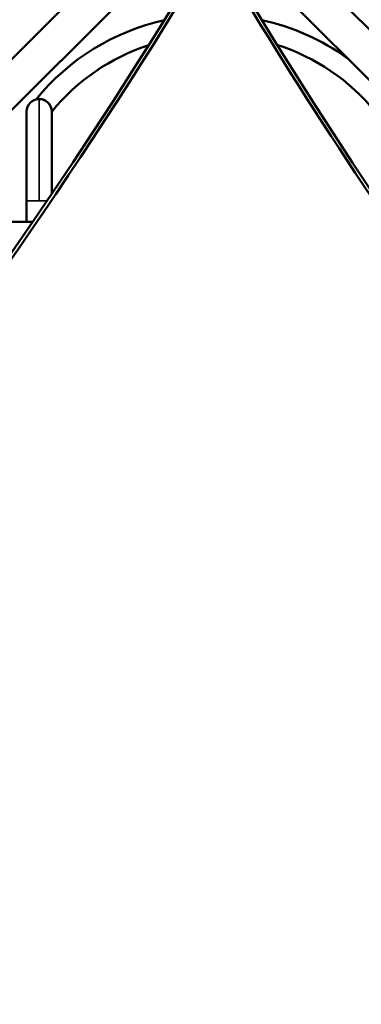
# Model space of a CAD drawing. Extents: x 71371 to 96571, y -30653 to 22807.
# Drawn here: x 78534 to 78763, y -7680 to -7019 of the extents above; entities that cross this region are included whole.
import ezdxf

# ---------------------------------------------------------------- set-up
doc = ezdxf.new("R2010")
doc.units = 0
doc.header["$MEASUREMENT"] = 0
doc.header["$PDMODE"] = 1
doc.layers.get('0').update_dxf_attribs({"linetype": 'CONTINUOUS'})
doc.layers.get('DefPoints').update_dxf_attribs({"linetype": 'CONTINUOUS'})
for name, color, linetype, lineweight in [('FRAM3', 1, 'CONTINUOUS', 50), ('MD_可視', 7, 'CONTINUOUS', 50), ('MD_狭い可視', 7, 'CONTINUOUS', 35), ('寸法線', 3, 'CONTINUOUS', 18)]:
    doc.layers.add(name, color=color, linetype=linetype, lineweight=lineweight)
doc.styles.get("Standard").update_dxf_attribs({"font": 'TXT.SHX', "bigfont": 'bigfont.shx'})
doc.dimstyles.new('60-150', dxfattribs={"dimscale": 60, "dimtxt": 3, "dimasz": 3, "dimexe": 0, "dimexo": 1, "dimgap": 1, "dimtad": 3, "dimdec": 1, "dimlfac": 2.5, "dimdsep": 46, "dimtxsty": 'Standard', "dimblk": 'DOTSMALL', "dimcen": 0, "dimclrd": 256, "dimclre": 256, "dimclrt": 7, "dimadec": 3, "dimazin": 2, "dimtfac": 1, "dimtdec": 1, "dimtix": 1, "dimtmove": 2, "dimatfit": 2, "dimldrblk": 'OPEN', "dimfxl": 0, "dimtolj": 1, "dimlwd": -1, "dimlwe": -1, "dimarcsym": 0})

# ---------------------------------------------------------------- blocks, each defined once
blk = doc.blocks.new('_DotSmall')
at = {"layer": 'FRAM3', "color": 0, "const_width": 0.5}
blk.add_lwpolyline([(-0.0625, 0, 1), (0.0625, 0, 1)], format="xyb", close=True, dxfattribs=at)
blk = doc.blocks.new('*D43')
at = {"layer": 'DefPoints', "color": 0, "ltscale": 5}
for p in [(77552.44, -4972.87), (78663.84, -9652.35), (82056.97, -9652.35)]:
    blk.add_point(p, dxfattribs=at)
at = {"layer": '寸法線', "ltscale": 5}
for p, q in [((77612.44, -4972.87), (82056.97, -4972.87)), ((82056.97, -4972.87), (82056.97, -9652.35)), ((78723.84, -9652.35), (82056.97, -9652.35))]:
    blk.add_line(p, q, dxfattribs=at)
at = {"layer": '寸法線', "ltscale": 5, "xscale": 180, "yscale": 180, "zscale": 180}
for p, rotation in [((82056.97, -4972.87), 90), ((82056.97, -9652.35), 270)]:
    blk.add_blockref('_DotSmall', p, dxfattribs=dict(at, rotation=rotation))
at = {"layer": '寸法線', "color": 7, "ltscale": 5, "insert": (81906.97, -7312.61), "char_height": 180, "attachment_point": 5, "rotation": 90}
blk.add_mtext('\\A1;11800', dxfattribs=at)
blk = doc.blocks.new('_OPEN')
at = {"color": 0, "linetype": 'ByBlock'}
for p, q in [((-1, 0.1667), (0, 0)), ((0, 0), (-1, -0.1667)), ((0, 0), (-1, 0))]:
    blk.add_line(p, q, dxfattribs=at)
blk = doc.blocks.new('*D44')
at = {"layer": 'DefPoints', "color": 0, "ltscale": 5}
for p in [(81567.33, -4729.33), (81567.33, -7084.07), (75804.23, -7313.21)]:
    blk.add_point(p, dxfattribs=at)
at = {"layer": '寸法線', "ltscale": 5}
for p, q in [((75804.23, -7253.21), (75804.23, -4729.33)), ((75804.23, -4729.33), (81567.33, -4729.33)), ((81567.33, -7024.07), (81567.33, -4729.33))]:
    blk.add_line(p, q, dxfattribs=at)
at = {"layer": '寸法線', "ltscale": 5, "xscale": 180, "yscale": 180, "zscale": 180, "rotation": 180}
blk.add_blockref('_DotSmall', (75804.23, -4729.33), dxfattribs=at)
at = {"layer": '寸法線', "ltscale": 5, "xscale": 180, "yscale": 180, "zscale": 180}
blk.add_blockref('_DotSmall', (81567.33, -4729.33), dxfattribs=at)
at = {"layer": '寸法線', "color": 7, "ltscale": 5, "insert": (78685.78, -4579.33), "char_height": 180, "attachment_point": 5}
blk.add_mtext('\\A1;14500', dxfattribs=at)

msp = doc.modelspace()

# ---------------------------------------------------------------- linework, layer by layer
at = {"layer": 'MD_可視'}
for p, q in [((77643.181, -7930.823), (78620.862, -6953.143)), ((79678.963, -7936.211), (78701.282, -6958.531)), ((77660.244, -7947.886), (78637.924, -6970.205)), ((79661.901, -7953.274), (78684.22, -6975.593)), ((78623.868, -7035.026), (78623.868, -7035.026)), ((78538.493, -7080.713), (78538.493, -7140.657)), ((78555.359, -7135.999), (78555.359, -7080.713)), ((78538.493, -7140.657), (78538.493, -7154.609)), ((78555.359, -7140.155), (78555.359, -7140.154)), ((78542.713, -7154.609), (78480.886, -7154.609)), ((78545.53, -7154.609), (78545.53, -7154.609)), ((78536.355, -7167.969), (78536.354, -7167.969)), ((78534.277, -7170.977), (78534.276, -7170.977))]:
    msp.add_line(p, q, dxfattribs=at)
at = {"layer": 'MD_可視', "extrusion": (0, 0, -1)}
for centre, radius, start, end in [((-78663.766, -7168.934), 153.086, 39.024794, 77.587969), ((-78663.766, -7168.934), 153.086, 102.211282, 125.939615), ((-78546.926, -7080.713), 8.433, 0, 90), ((-78546.926, -7080.713), 8.433, 90, 180)]:
    msp.add_arc(centre, radius, start, end, dxfattribs=at)
at = {"layer": 'MD_可視'}
for start, end in [(108.05892, 140.882994), (39.117006, 72.244915)]:
    msp.add_arc((78663.766, -7168.934), 139.725, start, end, dxfattribs=at)
for centre, major_axis, start_param, end_param in [((74818.724, -5242.62), (4327.878, -10.666), -0.8806127, -0.4827501), ((82520.491, -5259.089), (4332.173, -10.677), 3.6245606, 4.0220325)]:
    msp.add_ellipse(centre, major_axis=major_axis, ratio=0.8660299, start_param=start_param, end_param=end_param, dxfattribs=at)
at = {"layer": 'MD_可視', "extrusion": (0, 0, -1)}
msp.add_ellipse((78539.776, -7164.242), major_axis=(-5.227, 0), ratio=0.9999662, start_param=5.4505132, end_param=5.4506007, dxfattribs=at)
at = {"layer": 'MD_可視'}
for points, knots in [([(78599.221, -6949.951), (78469.629, -7030.716), (78344.021, -7119.127), (78095.998, -7315.817), (77974.304, -7424.713), (77711.737, -7690.115), (77575.252, -7851.027), (77451.164, -8023.116)], [-164.9229799, -164.9229799, -164.9229799, -164.9229799, -116.3109258, -116.3109258, -65.1895345, -65.1895345, 0, 0, 0, 0]), ([(79870.971, -8028.676), (79691.168, -7775.977), (79484.692, -7547.436), (79090.587, -7198.774), (78913.583, -7066.671), (78728.152, -6950.311)], [-165.2019129, -165.2019129, -165.2019129, -165.2019129, -69.8325825, -69.8325825, -0.143663, -0.143663, -0.143663, -0.143663]), ([(78647.123, -6997.442), (78480.934, -7269.756), (78276.446, -7523.222), (77892.797, -7891.882), (77735.27, -8021.986), (77567.069, -8141.259)], [-169.535509, -169.535509, -169.535509, -169.535509, -64.3141962, -64.3141962, -0.0206026, -0.0206026, -0.0206026, -0.0206026]), ([(79754.583, -8146.592), (79492.264, -7958.333), (79256.538, -7744.072), (78912.539, -7346.882), (78788.084, -7176.064), (78680.149, -6997.459)], [-169.63745, -169.63745, -169.63745, -169.63745, -69.0000011, -69.0000011, -0.1335174, -0.1335174, -0.1335174, -0.1335174]), ([(78555.359, -7080.781), (78555.359, -7080.781), (78555.359, -7080.769), (78555.359, -7080.721), (78555.359, -7080.686), (78555.358, -7080.552), (78555.356, -7080.422), (78555.338, -7080.1), (78555.323, -7079.912), (78555.274, -7079.499), (78555.239, -7079.274), (78555.166, -7078.913), (78555.137, -7078.788), (78555.074, -7078.535), (78555.039, -7078.406), (78554.92, -7078.014), (78554.825, -7077.744), (78554.652, -7077.33), (78554.59, -7077.19), (78554.453, -7076.908), (78554.38, -7076.766), (78554.145, -7076.342), (78553.968, -7076.061), (78553.668, -7075.644), (78553.562, -7075.506), (78553.338, -7075.232), (78553.221, -7075.099), (78552.858, -7074.709), (78552.598, -7074.462), (78552.179, -7074.114), (78552.034, -7074.001), (78551.739, -7073.786), (78551.59, -7073.685), (78551.135, -7073.397), (78550.824, -7073.227), (78550.188, -7072.929), (78549.872, -7072.804), (78549.401, -7072.65), (78549.245, -7072.604), (78548.934, -7072.521), (78548.779, -7072.485), (78548.323, -7072.391), (78548.029, -7072.348), (78547.462, -7072.292), (78547.188, -7072.28), (78546.926, -7072.28)], [0.109398571, 0.109398571, 0.109398571, 0.109398571, 0.110749394, 0.110749394, 0.112100217, 0.112100217, 0.114801863, 0.114801863, 0.117503508, 0.117503508, 0.120205154, 0.120205154, 0.121555977, 0.121555977, 0.1229068, 0.1229068, 0.125608446, 0.125608446, 0.126959269, 0.126959269, 0.128310091, 0.128310091, 0.131011737, 0.131011737, 0.13236256, 0.13236256, 0.133713383, 0.133713383, 0.136415029, 0.136415029, 0.137765852, 0.137765852, 0.139116675, 0.139116675, 0.14181832, 0.14181832, 0.144519966, 0.144519966, 0.145870789, 0.145870789, 0.147221612, 0.147221612, 0.149923258, 0.149923258, 0.152624903, 0.152624903, 0.152624903, 0.152624903])]:
    msp.add_open_spline(points, degree=3, knots=knots, dxfattribs=at)
at = {"layer": 'MD_狭い可視'}
for p, q in [((78546.926, -7140.657), (78546.926, -7072.28)), ((78546.926, -7140.657), (78538.493, -7140.657)), ((78552.21, -7140.657), (78546.926, -7140.657)), ((78555.019, -7140.657), (78555.019, -7140.657)), ((78536.355, -7167.969), (78536.354, -7167.969)), ((78534.277, -7170.977), (78534.277, -7170.977))]:
    msp.add_line(p, q, dxfattribs=at)

# ---------------------------------------------------------------- dimensions: what is measured, and where the dimension line sits
at = {"layer": '寸法線', "ltscale": 5}
dim = msp.add_linear_dim(base=(81567.326, -4729.328), p1=(75804.234, -7313.205), p2=(81567.326, -7084.065), text='14500', dimstyle='60-150', dxfattribs=at)
dim.commit()
dim.dimension.update_dxf_attribs({"geometry": '*D44', "text_midpoint": (78685.78, -4579.328)})
dim = msp.add_linear_dim(base=(82056.971, -9652.346), p1=(77552.436, -4972.866), p2=(78663.84, -9652.346), angle=90, text='11800', dimstyle='60-150', dxfattribs=at)
dim.commit()
dim.dimension.update_dxf_attribs({"geometry": '*D43', "text_midpoint": (81906.971, -7312.606)})

doc.saveas('drawing.dxf')
